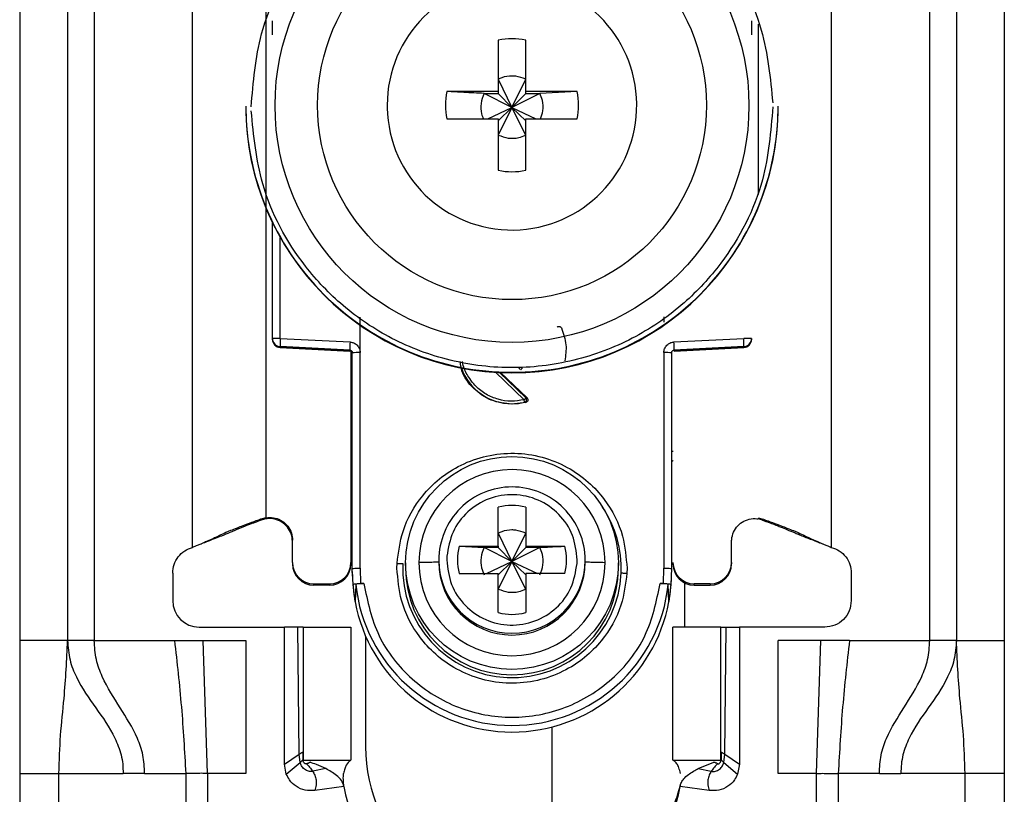
# Model space of a CAD drawing. Units: millimetres. Extents: x 328 to 4839, y 153 to 3174.
# Drawn here: x 3011 to 3048, y 928 to 958 of the extents above; entities that cross this region are included whole.
import ezdxf

# ---------------------------------------------------------------- set-up
doc = ezdxf.new("R2010")
doc.units = ezdxf.units.MM

msp = doc.modelspace()

# ---------------------------------------------------------------- linework, layer by layer
at = {"color": 7, "linetype": 'Continuous', "lineweight": 25}
for p, q in [((3010.981, 976.766), (3010.981, 934.266)), ((3012.781, 976.766), (3012.781, 934.266)), ((3013.781, 976.766), (3013.781, 934.266)), ((3045.181, 934.266), (3045.181, 976.766)), ((3046.181, 976.766), (3046.181, 934.266)), ((3047.981, 976.766), (3047.981, 934.266)), ((3017.481, 937.766), (3017.481, 971.279)), ((3020.231, 971.381), (3020.231, 938.892)), ((3041.481, 971.279), (3041.481, 937.766)), ((3028.966, 956.824), (3028.966, 954.893)), ((3029.996, 954.893), (3029.996, 956.824)), ((3028.966, 955.358), (3029.481, 954.292)), ((3029.481, 954.292), (3029.996, 955.358)), ((3028.966, 954.893), (3027.035, 954.893)), ((3028.431, 954.823), (3028.966, 954.823)), ((3029.481, 954.292), (3028.431, 954.823)), ((3028.966, 954.893), (3028.966, 954.823)), ((3028.966, 954.823), (3029.481, 954.292)), ((3030.532, 954.823), (3029.481, 954.292)), ((3029.481, 954.292), (3029.996, 954.823)), ((3031.927, 954.893), (3029.996, 954.893)), ((3029.996, 954.823), (3029.996, 954.893)), ((3029.996, 954.823), (3030.532, 954.823)), ((3031.927, 954.893), (3030.532, 954.823)), ((3019.481, 954.341), (3019.481, 954.321)), ((3024.791, 954.379), (3024.792, 954.284)), ((3028.579, 953.864), (3029.481, 954.292)), ((3029.481, 954.292), (3028.966, 953.258)), ((3028.966, 953.793), (3029.481, 954.292)), ((3029.996, 953.258), (3029.481, 954.292)), ((3029.996, 953.793), (3029.481, 954.292)), ((3029.481, 954.292), (3030.383, 953.864)), ((3039.481, 954.321), (3039.481, 954.341)), ((3027.035, 953.864), (3028.966, 953.864)), ((3028.966, 953.864), (3028.966, 951.934)), ((3029.996, 951.934), (3029.996, 953.864)), ((3029.996, 953.864), (3031.927, 953.864)), ((3020.481, 945.61), (3020.481, 949.964)), ((3023.776, 945.084), (3023.777, 946.42)), ((3035.185, 946.425), (3035.185, 946.229)), ((3020.481, 945.576), (3020.481, 945.61)), ((3020.481, 945.565), (3020.481, 945.576)), ((3020.481, 945.565), (3020.481, 945.565)), ((3020.773, 945.618), (3023.394, 945.483)), ((3035.568, 945.483), (3038.189, 945.618)), ((3038.481, 945.61), (3038.481, 945.576)), ((3038.481, 945.576), (3038.481, 945.565)), ((3038.481, 945.565), (3038.481, 945.565)), ((3023.386, 945.175), (3020.765, 945.311)), ((3020.765, 945.276), (3020.765, 945.311)), ((3020.765, 945.276), (3023.391, 945.137)), ((3023.386, 945.138), (3020.765, 945.276)), ((3020.765, 945.276), (3020.765, 945.276)), ((3023.386, 945.138), (3023.386, 945.175)), ((3023.431, 945.124), (3023.431, 937.193)), ((3023.481, 936.973), (3023.481, 945.076)), ((3023.781, 936.981), (3023.776, 945.084)), ((3035.186, 945.084), (3035.181, 936.981)), ((3035.481, 945.076), (3035.481, 936.973)), ((3035.571, 945.137), (3038.197, 945.276)), ((3038.197, 945.311), (3035.576, 945.175)), ((3038.197, 945.276), (3035.576, 945.138)), ((3035.576, 945.175), (3035.576, 945.138)), ((3038.197, 945.311), (3038.197, 945.276)), ((3038.197, 945.276), (3038.197, 945.276)), ((3029.052, 944.334), (3030.045, 943.378)), ((3030.002, 943.212), (3029.481, 943.144)), ((3029.481, 943.161), (3029.481, 943.144)), ((3029.959, 943.219), (3030.002, 943.212)), ((3030.045, 943.378), (3030.004, 943.386)), ((3028.966, 937.81), (3028.966, 939.279)), ((3029.996, 939.279), (3029.996, 937.81)), ((3020.231, 938.879), (3020.09, 938.841)), ((3020.096, 938.798), (3020.09, 938.841)), ((3020.231, 938.833), (3020.096, 938.798)), ((3020.231, 938.879), (3020.231, 938.892)), ((3038.731, 938.879), (3038.872, 938.841)), ((3038.867, 938.798), (3038.731, 938.833)), ((3038.867, 938.798), (3038.872, 938.841)), ((3021.231, 937.193), (3021.231, 938.042)), ((3028.966, 938.299), (3029.481, 937.232)), ((3029.481, 937.232), (3029.996, 938.299)), ((3037.731, 937.193), (3037.731, 938.042)), ((3017.789, 937.893), (3017.814, 937.897)), ((3027.497, 937.81), (3028.966, 937.81)), ((3027.497, 937.81), (3028.431, 937.764)), ((3028.966, 937.764), (3028.431, 937.764)), ((3029.481, 937.232), (3028.431, 937.764)), ((3028.966, 937.81), (3028.966, 937.764)), ((3028.966, 937.764), (3029.481, 937.232)), ((3030.532, 937.764), (3029.481, 937.232)), ((3029.996, 937.764), (3029.481, 937.232)), ((3029.996, 937.81), (3031.465, 937.81)), ((3029.996, 937.81), (3029.996, 937.764)), ((3030.532, 937.764), (3029.996, 937.764)), ((3041.148, 937.897), (3041.173, 937.893)), ((3026.731, 937.288), (3026.731, 937.22)), ((3027.035, 937.432), (3027.031, 937.295)), ((3028.529, 936.781), (3029.481, 937.232)), ((3029.481, 937.232), (3028.966, 936.199)), ((3029.481, 937.232), (3028.966, 936.734)), ((3029.996, 936.199), (3029.481, 937.232)), ((3029.481, 937.232), (3030.434, 936.781)), ((3029.481, 937.232), (3029.996, 936.734)), ((3031.927, 937.158), (3031.931, 937.295)), ((3032.231, 937.22), (3032.231, 937.288)), ((3021.231, 937.193), (3021.231, 937.146)), ((3023.431, 937.193), (3023.431, 937.146)), ((3023.511, 936.372), (3023.481, 936.973)), ((3023.481, 936.824), (3023.481, 936.973)), ((3023.781, 936.981), (3023.79, 936.406)), ((3025.159, 936.981), (3025.163, 937.166)), ((3025.481, 937.178), (3025.481, 936.976)), ((3033.481, 936.976), (3033.481, 937.178)), ((3033.803, 936.981), (3033.8, 936.797)), ((3035.172, 936.406), (3035.181, 936.981)), ((3035.481, 936.973), (3035.451, 936.372)), ((3037.731, 937.193), (3037.731, 937.146)), ((3016.731, 936.798), (3016.731, 935.766)), ((3027.497, 936.781), (3028.966, 936.781)), ((3028.966, 935.312), (3028.966, 936.781)), ((3029.996, 936.781), (3029.996, 935.312)), ((3031.465, 936.781), (3029.996, 936.781)), ((3042.231, 936.798), (3042.231, 935.766)), ((3022.031, 936.393), (3022.631, 936.393)), ((3022.031, 936.346), (3022.031, 936.393)), ((3022.631, 936.346), (3022.031, 936.346)), ((3022.631, 936.393), (3022.631, 936.346)), ((3023.583, 935.725), (3023.511, 936.372)), ((3023.611, 936.373), (3023.583, 935.725)), ((3023.79, 936.406), (3023.91, 936.406)), ((3035.052, 936.406), (3035.172, 936.406)), ((3035.379, 935.725), (3035.351, 936.373)), ((3035.451, 936.372), (3035.379, 935.725)), ((3035.981, 934.766), (3035.981, 936.426)), ((3036.931, 936.393), (3036.331, 936.393)), ((3036.331, 936.346), (3036.331, 936.393)), ((3036.331, 936.346), (3036.931, 936.346)), ((3036.931, 936.393), (3036.931, 936.346)), ((3017.731, 934.766), (3020.931, 934.766)), ((3020.931, 929.616), (3020.931, 934.766)), ((3021.431, 934.766), (3020.931, 934.766)), ((3021.483, 929.989), (3021.431, 934.766)), ((3021.631, 934.766), (3021.631, 929.766)), ((3021.631, 934.766), (3023.431, 934.766)), ((3023.431, 934.766), (3023.431, 929.766)), ((3035.531, 929.766), (3035.531, 934.766)), ((3037.331, 934.766), (3035.531, 934.766)), ((3037.331, 929.766), (3037.331, 934.766)), ((3037.479, 929.989), (3037.531, 934.766)), ((3037.531, 934.766), (3038.031, 934.766)), ((3038.031, 934.766), (3038.031, 929.616)), ((3041.231, 934.766), (3038.031, 934.766)), ((3012.781, 934.266), (3010.981, 934.266)), ((3013.781, 934.266), (3016.798, 934.266)), ((3016.798, 934.266), (3017.871, 934.266)), ((3018.04, 929.266), (3017.871, 934.266)), ((3017.871, 934.266), (3019.481, 934.266)), ((3019.481, 934.266), (3019.481, 929.266)), ((3023.981, 934.427), (3023.981, 930.266)), ((3041.092, 934.266), (3039.481, 934.266)), ((3039.481, 929.266), (3039.481, 934.266)), ((3040.922, 929.266), (3041.092, 934.266)), ((3042.165, 934.266), (3041.092, 934.266)), ((3042.165, 934.266), (3045.181, 934.266)), ((3046.181, 934.266), (3047.981, 934.266)), ((3030.981, 931.017), (3030.981, 925.766)), ((3020.931, 929.616), (3021.483, 929.989)), ((3021.517, 929.676), (3021.483, 929.989)), ((3021.615, 930.076), (3021.623, 929.787)), ((3037.347, 930.076), (3037.34, 929.787)), ((3037.445, 929.676), (3037.479, 929.989)), ((3037.479, 929.989), (3038.031, 929.616)), ((3021.001, 929.249), (3020.931, 929.616)), ((3021.001, 929.249), (3021.517, 929.676)), ((3021.623, 929.787), (3021.626, 929.778)), ((3021.631, 929.766), (3023.431, 929.766)), ((3021.891, 929.689), (3021.879, 929.693)), ((3022.48, 929.453), (3021.993, 929.352)), ((3035.531, 929.766), (3037.331, 929.766)), ((3036.483, 929.453), (3037.071, 929.689)), ((3036.483, 929.453), (3036.969, 929.352)), ((3037.071, 929.689), (3037.084, 929.693)), ((3037.445, 929.676), (3037.961, 929.249)), ((3038.031, 929.616), (3037.961, 929.249)), ((3010.981, 929.266), (3012.456, 929.266)), ((3010.981, 929.266), (3010.981, 905.266)), ((3012.456, 929.266), (3014.867, 929.266)), ((3012.456, 905.266), (3012.456, 929.266)), ((3015.673, 929.266), (3014.867, 929.266)), ((3015.673, 929.266), (3017.221, 929.266)), ((3017.221, 929.266), (3017.221, 903.266)), ((3018.04, 929.266), (3018.04, 903.266)), ((3019.481, 929.266), (3018.04, 929.266)), ((3040.922, 929.266), (3039.481, 929.266)), ((3040.922, 903.266), (3040.922, 929.266)), ((3041.741, 929.266), (3041.741, 903.266)), ((3043.289, 929.266), (3041.741, 929.266)), ((3043.289, 929.266), (3044.095, 929.266)), ((3046.507, 929.266), (3044.095, 929.266)), ((3046.507, 905.266), (3046.507, 929.266)), ((3047.981, 929.266), (3046.507, 929.266)), ((3047.981, 929.266), (3047.981, 905.266)), ((3023.165, 928.78), (3022.07, 928.626)), ((3036.892, 928.626), (3035.797, 928.78))]:
    msp.add_line(p, q, dxfattribs=at)
at = {"color": 8, "linetype": 'Continuous', "lineweight": 25}
for p, q in [((3038.731, 957.423), (3038.731, 951.03)), ((3020.773, 945.618), (3020.773, 949.406)), ((3029.936, 943.312), (3028.864, 944.343)), ((3030.004, 943.386), (3029.017, 944.335))]:
    msp.add_line(p, q, dxfattribs=at)
at = {"color": 7, "linetype": 'Continuous', "lineweight": 25}
for centre, radius in [((3029.482, 954.37), 8.904), ((3029.482, 954.377), 7.304), ((3029.481, 937.179), 4)]:
    msp.add_circle(centre, radius, dxfattribs=at)
for centre, radius, start, end in [((3029.48, 954.379), 4.689, 181.1545, 180.0002), ((3029.481, 954.377), 2.5, 78.1135, 101.8865), ((3029.479, 954.379), 2.498, 168.1054, 191.8946), ((3029.483, 954.379), 2.498, 348.1054, 11.8946), ((3029.479, 954.342), 9.998, 180.0085, 270.0112), ((3029.481, 954.324), 10, 180.0151, 359.9849), ((3029.483, 954.342), 9.998, 269.9897, 359.9907), ((3029.481, 954.38), 2.5, 258.1135, 281.8865), ((3020.702, 942.848), 2.771, 88.5169, 94.5616), ((3020.781, 945.61), 0.3, 180.0091, 267.0105), ((3020.781, 945.576), 0.3, 180, 266.9749), ((3020.781, 945.576), 0.3, 180.0091, 267.0105), ((3023.76, 945.388), 2.996, 175.5959, 181.4787), ((3026.381, 945.253), 2.996, 175.5959, 181.4787), ((3032.581, 945.253), 2.996, 358.5213, 4.4041), ((3038.261, 942.848), 2.771, 85.4384, 91.4831), ((3038.181, 945.61), 0.3, 272.9895, 359.9909), ((3038.181, 945.576), 0.3, 273.0251, 0), ((3038.181, 945.576), 0.3, 272.9895, 359.9909), ((3023.381, 945.038), 0.1, 0.0091, 87.0105), ((3023.703, 942.275), 2.809, 88.5124, 94.536), ((3035.259, 942.275), 2.809, 85.464, 91.4876), ((3029.481, 945.176), 2.015, 199.4099, 270.0059), ((3029.481, 945.177), 2.015, 269.9999, 283.7243), ((3029.481, 937.19), 3.5, 0.0149, 179.9755), ((3029.481, 937.287), 2.749, 89.9893, 179.9911), ((3029.482, 937.287), 2.749, 0.0073, 90.0124), ((3029.481, 937.294), 2.05, 75.4533, 104.5467), ((3029.48, 937.295), 2.048, 165.4435, 194.5565), ((3029.483, 937.295), 2.048, 345.4435, 14.5565), ((3029.481, 937.221), 2.75, 180.0061, 359.9745), ((3022.031, 937.193), 0.8, 180.0098, 270.0098), ((3022.031, 937.146), 0.8, 180.0098, 270.0098), ((3022.631, 937.193), 0.8, 269.9902, 359.9902), ((3022.631, 937.146), 0.8, 269.9902, 359.9902), ((3029.481, 936.98), 4.108, 177.5695, 357.5411), ((3029.481, 936.977), 4, 180.0145, 359.9855), ((3029.481, 937.192), 3.5, 180.0149, 359.9755), ((3036.331, 937.193), 0.8, 180.0098, 270.0098), ((3036.331, 937.146), 0.8, 180.0098, 270.0098), ((3036.931, 937.193), 0.8, 269.9902, 359.9902), ((3036.931, 937.146), 0.8, 269.9902, 359.9902), ((3029.477, 936.824), 5.996, 180, 190.5676), ((3029.485, 936.824), 5.996, 349.4324, 360), ((3029.481, 936.975), 5.901, 185.8609, 354.1391), ((3017.731, 935.766), 1, 180, 270), ((3029.481, 936.826), 6, 190.5796, 349.4204), ((3029.481, 937.297), 2.05, 255.4533, 284.5467), ((3029.981, 930.266), 6, 180, 227.5892), ((3026.631, 929.266), 3.5, 187.9893, 270), ((3032.331, 929.266), 3.5, 270, 352.0107), ((3029.981, 930.266), 6, 327.9821, 346.4407)]:
    msp.add_arc(centre, radius, start, end, dxfattribs=at)
at = {"color": 8, "linetype": 'Continuous', "lineweight": 25}
for centre, radius, start, end in [((3023.433, 941.78), 0.4, 269.7599, 276.9399), ((3035.556, 942.569), 1.189, 266.9925, 268.8243), ((3023.331, 940.921), 0.15, 0.0027, 48.2016), ((3035.631, 940.921), 0.15, 131.7999, 157.1971), ((3029.483, 936.979), 4.105, 357.555, 33.9743), ((3029.481, 937.288), 2.75, 180.0143, 359.9857)]:
    msp.add_arc(centre, radius, start, end, dxfattribs=at)
at = {"color": 7, "linetype": 'Continuous', "lineweight": 25}
for points, knots in [([(3019.681, 954.316), (3019.758, 955.241), (3019.932, 957.334), (3021.252, 959.869), (3023.008, 961.775), (3024.831, 963.04), (3027.012, 963.897), (3029.405, 964.212), (3031.803, 963.933), (3033.997, 963.11), (3035.839, 961.873), (3037.624, 959.994), (3038.983, 957.48), (3039.189, 955.39), (3039.28, 954.466)], [0, 0, 0, 0, 0.0906601, 0.2050734, 0.2719075, 0.344321, 0.4209983, 0.5, 0.5790016, 0.6556789, 0.7280925, 0.7949266, 0.9093399, 1, 1, 1, 1]), ([(3020.481, 957.028), (3020.481, 957.08), (3020.481, 957.184), (3020.481, 957.331), (3020.481, 957.463), (3020.481, 957.524), (3020.481, 957.555)], [0, 0, 0, 0, 0.248093, 0.497428, 0.74802, 1, 1, 1, 1]), ([(3038.481, 957.555), (3038.481, 957.524), (3038.481, 957.463), (3038.481, 957.332), (3038.481, 957.185), (3038.481, 957.08), (3038.481, 957.028)], [0, 0, 0, 0, 0.249689, 0.500986, 0.749604, 1, 1, 1, 1]), ([(3029.996, 955.358), (3029.872, 955.405), (3029.705, 955.469), (3029.396, 955.484), (3029.17, 955.449), (3029.008, 955.377), (3028.966, 955.358)], [0, 0, 0, 0, 0.369703, 0.5, 0.869703, 1, 1, 1, 1]), ([(3028.431, 954.823), (3028.177, 954.835), (3027.702, 954.859), (3027.247, 954.882), (3027.035, 954.893)], [0, 0, 0, 0, 0.535187, 1, 1, 1, 1]), ([(3028.431, 954.823), (3028.385, 954.699), (3028.294, 954.453), (3028.308, 954.111), (3028.381, 953.926), (3028.406, 953.864)], [0, 0, 0, 0, 0.397825, 0.795307, 1, 1, 1, 1]), ([(3030.553, 953.864), (3030.589, 953.964), (3030.671, 954.189), (3030.65, 954.53), (3030.566, 954.737), (3030.532, 954.823)], [0, 0, 0, 0, 0.323063, 0.720063, 1, 1, 1, 1]), ([(3039.281, 954.316), (3039.204, 953.391), (3039.03, 951.298), (3037.711, 948.763), (3035.955, 946.857), (3034.132, 945.592), (3031.95, 944.735), (3029.557, 944.419), (3027.16, 944.698), (3024.965, 945.521), (3023.123, 946.758), (3021.338, 948.637), (3019.979, 951.152), (3019.773, 953.241), (3019.682, 954.165)], [0, 0, 0, 0, 0.09066, 0.205073, 0.271907, 0.344321, 0.420998, 0.5, 0.579002, 0.655679, 0.728092, 0.794927, 0.90934, 1, 1, 1, 1]), ([(3028.966, 953.258), (3029.09, 953.212), (3029.337, 953.12), (3029.703, 953.14), (3029.91, 953.223), (3029.996, 953.258)], [0, 0, 0, 0, 0.369868, 0.739418, 1, 1, 1, 1]), ([(3031.177, 946.04), (3031.183, 946.045), (3031.196, 946.057), (3031.219, 946.066), (3031.243, 946.071), (3031.265, 946.07), (3031.286, 946.064), (3031.307, 946.051), (3031.326, 946.034), (3031.334, 946.019), (3031.338, 946.012)], [0, 0, 0, 0, 0.129055, 0.266292, 0.386166, 0.499907, 0.609404, 0.733494, 0.869376, 1, 1, 1, 1]), ([(3031.338, 946.012), (3031.413, 945.801), (3031.556, 945.397), (3031.496, 944.974), (3031.467, 944.771)], [0, 0, 0, 0, 0.521397, 1, 1, 1, 1]), ([(3023.394, 945.483), (3023.445, 945.475), (3023.546, 945.459), (3023.669, 945.365), (3023.757, 945.236), (3023.77, 945.134), (3023.776, 945.084)], [0, 0, 0, 0, 0.248931, 0.499647, 0.749369, 1, 1, 1, 1]), ([(3035.186, 945.084), (3035.188, 945.109), (3035.19, 945.16), (3035.224, 945.256), (3035.28, 945.348), (3035.366, 945.419), (3035.456, 945.467), (3035.527, 945.477), (3035.568, 945.483)], [0, 0, 0, 0, 0.125369, 0.251004, 0.500084, 0.64846, 0.797983, 1, 1, 1, 1]), ([(3023.386, 945.175), (3023.394, 945.174), (3023.409, 945.173), (3023.429, 945.164), (3023.447, 945.152), (3023.464, 945.134), (3023.478, 945.108), (3023.48, 945.086), (3023.481, 945.076)], [0, 0, 0, 0, 0.152853, 0.297782, 0.434793, 0.563895, 0.797501, 1, 1, 1, 1]), ([(3035.481, 945.076), (3035.482, 945.086), (3035.484, 945.108), (3035.498, 945.134), (3035.516, 945.152), (3035.533, 945.164), (3035.553, 945.173), (3035.568, 945.174), (3035.576, 945.175)], [0, 0, 0, 0, 0.202503, 0.43611, 0.565212, 0.702222, 0.847149, 1, 1, 1, 1]), ([(3029.481, 943.144), (3029.214, 943.174), (3028.679, 943.235), (3028.015, 943.708), (3027.603, 944.25), (3027.548, 944.634), (3027.53, 944.755)], [0, 0, 0, 0, 0.289357, 0.578714, 0.86807, 1, 1, 1, 1]), ([(3029.782, 944.449), (3029.774, 944.459), (3029.761, 944.474), (3029.753, 944.5), (3029.752, 944.513), (3029.752, 944.519)], [0, 0, 0, 0, 0.500694, 0.745457, 1, 1, 1, 1]), ([(3029.959, 943.219), (3029.959, 943.222), (3029.957, 943.227), (3029.951, 943.249), (3029.944, 943.279), (3029.939, 943.302), (3029.936, 943.312)], [0, 0, 0, 0, 0.242227, 0.5, 0.757773, 1, 1, 1, 1]), ([(3029.959, 943.219), (3029.966, 943.221), (3029.979, 943.226), (3029.998, 943.24), (3030.015, 943.26), (3030.027, 943.285), (3030.031, 943.314), (3030.029, 943.342), (3030.019, 943.366), (3030.009, 943.379), (3030.004, 943.386)], [0, 0, 0, 0, 0.1025739, 0.2178463, 0.3444347, 0.4791755, 0.617291, 0.7532497, 0.8820077, 1, 1, 1, 1]), ([(3030.045, 943.378), (3030.052, 943.371), (3030.064, 943.356), (3030.074, 943.331), (3030.078, 943.305), (3030.075, 943.282), (3030.066, 943.259), (3030.051, 943.239), (3030.03, 943.221), (3030.011, 943.215), (3030.002, 943.212)], [0, 0, 0, 0, 0.136473, 0.27347, 0.385792, 0.499919, 0.609964, 0.726027, 0.86163, 1, 1, 1, 1]), ([(3025.163, 937.166), (3025.214, 937.571), (3025.329, 938.486), (3025.953, 939.573), (3026.753, 940.376), (3027.567, 940.898), (3028.529, 941.239), (3029.574, 941.344), (3030.614, 941.194), (3031.56, 940.813), (3032.352, 940.256), (3033.117, 939.42), (3033.694, 938.307), (3033.77, 937.388), (3033.803, 936.981)], [0, 0, 0, 0, 0.0912625, 0.2059697, 0.2727626, 0.3449952, 0.421371, 0.5000006, 0.57863, 0.6550057, 0.727238, 0.7940307, 0.9087376, 1, 1, 1, 1]), ([(3023.481, 940.877), (3023.479, 940.893), (3023.476, 940.927), (3023.456, 940.965), (3023.437, 940.981), (3023.431, 940.986)], [0, 0, 0, 0, 0.407068, 0.814132, 1, 1, 1, 1]), ([(3031.931, 937.295), (3031.896, 937.61), (3031.825, 938.24), (3031.277, 939.046), (3030.492, 939.594), (3029.552, 939.805), (3028.601, 939.647), (3027.786, 939.143), (3027.194, 938.37), (3027.088, 937.745), (3027.035, 937.432)], [0, 0, 0, 0, 0.124989, 0.2499786, 0.3749725, 0.4999697, 0.6249703, 0.7499742, 0.8749816, 1, 1, 1, 1]), ([(3020.09, 938.841), (3019.936, 938.785), (3019.687, 938.694), (3019.357, 938.571), (3019.093, 938.47), (3018.656, 938.294), (3018.499, 938.214), (3018.281, 938.111), (3018.162, 938.056), (3018.045, 938.003), (3017.923, 937.95), (3017.787, 937.892), (3017.641, 937.832), (3017.537, 937.789), (3017.481, 937.766)], [0, 0, 0, 0, 0.080319, 0.130233, 0.180309, 0.264649, 0.621808, 0.735592, 0.812265, 0.873332, 0.919826, 0.944893, 0.970152, 1, 1, 1, 1]), ([(3020.096, 938.798), (3020.046, 938.781), (3019.948, 938.746), (3019.807, 938.696), (3019.585, 938.614), (3019.348, 938.519), (3019.151, 938.435), (3018.874, 938.319), (3018.653, 938.229), (3018.337, 938.103), (3018.064, 937.995), (3017.887, 937.925), (3017.814, 937.897)], [0, 0, 0, 0, 0.027757, 0.054479, 0.097154, 0.262157, 0.604287, 0.722647, 0.841986, 0.900315, 0.958837, 1, 1, 1, 1]), ([(3020.231, 938.879), (3020.327, 938.886), (3020.518, 938.902), (3020.795, 938.802), (3021.023, 938.624), (3021.179, 938.379), (3021.229, 938.172), (3021.231, 938.06), (3021.231, 938.042)], [0, 0, 0, 0, 0.192966, 0.385933, 0.578898, 0.771862, 0.964826, 1, 1, 1, 1]), ([(3021.231, 937.989), (3021.222, 938.086), (3021.203, 938.278), (3021.055, 938.534), (3020.838, 938.729), (3020.567, 938.84), (3020.356, 938.852), (3020.246, 938.835), (3020.231, 938.833)], [0, 0, 0, 0, 0.193873, 0.387746, 0.581617, 0.775489, 0.969361, 1, 1, 1, 1]), ([(3037.731, 937.989), (3037.741, 938.086), (3037.76, 938.278), (3037.907, 938.534), (3038.124, 938.729), (3038.395, 938.84), (3038.607, 938.852), (3038.716, 938.835), (3038.731, 938.833)], [0, 0, 0, 0, 0.193873, 0.387746, 0.581617, 0.775489, 0.969361, 1, 1, 1, 1]), ([(3038.867, 938.798), (3038.909, 938.783), (3039, 938.751), (3039.133, 938.704), (3039.281, 938.65), (3039.431, 938.592), (3039.616, 938.518), (3039.807, 938.437), (3040.019, 938.348), (3040.261, 938.248), (3040.453, 938.171), (3040.68, 938.081), (3040.917, 937.988), (3041.074, 937.926), (3041.149, 937.897)], [0, 0, 0, 0, 0.023481, 0.050717, 0.08794, 0.167664, 0.287415, 0.527807, 0.729178, 0.803828, 0.862615, 0.911623, 0.958383, 1, 1, 1, 1]), ([(3038.872, 938.841), (3039.026, 938.785), (3039.276, 938.694), (3039.605, 938.571), (3039.869, 938.47), (3040.306, 938.294), (3040.463, 938.214), (3040.681, 938.111), (3040.8, 938.056), (3040.918, 938.003), (3041.039, 937.95), (3041.176, 937.892), (3041.321, 937.832), (3041.425, 937.789), (3041.481, 937.766)], [0, 0, 0, 0, 0.080319, 0.130233, 0.180309, 0.264649, 0.621808, 0.735592, 0.812265, 0.873332, 0.919826, 0.944893, 0.970152, 1, 1, 1, 1]), ([(3029.996, 938.299), (3029.872, 938.346), (3029.705, 938.41), (3029.396, 938.425), (3029.17, 938.39), (3029.008, 938.318), (3028.966, 938.299)], [0, 0, 0, 0, 0.369704, 0.5, 0.869703, 1, 1, 1, 1]), ([(3028.431, 937.764), (3028.385, 937.64), (3028.293, 937.393), (3028.312, 937.027), (3028.396, 936.82), (3028.431, 936.734)], [0, 0, 0, 0, 0.369868, 0.739418, 1, 1, 1, 1]), ([(3030.532, 937.764), (3030.786, 937.776), (3031.102, 937.792), (3031.406, 937.807), (3031.465, 937.81)], [0, 0, 0, 0, 0.806925, 1, 1, 1, 1]), ([(3030.532, 936.734), (3030.578, 936.858), (3030.67, 937.105), (3030.65, 937.471), (3030.566, 937.678), (3030.532, 937.764)], [0, 0, 0, 0, 0.369868, 0.739417, 1, 1, 1, 1]), ([(3026.731, 937.22), (3026.719, 937.217), (3026.694, 937.21), (3026.505, 937.201), (3026.26, 937.195), (3026.073, 937.192), (3025.981, 937.191)], [0, 0, 0, 0, 0.274498, 0.561337, 0.785486, 1, 1, 1, 1]), ([(3027.031, 937.295), (3027.067, 936.981), (3027.138, 936.351), (3027.685, 935.545), (3028.47, 934.997), (3029.411, 934.786), (3030.362, 934.944), (3031.177, 935.447), (3031.768, 936.221), (3031.874, 936.846), (3031.927, 937.158)], [0, 0, 0, 0, 0.124989, 0.2499786, 0.3749725, 0.4999697, 0.6249703, 0.7499742, 0.8749816, 1, 1, 1, 1]), ([(3032.981, 937.19), (3032.865, 937.192), (3032.627, 937.195), (3032.39, 937.203), (3032.254, 937.211), (3032.239, 937.217), (3032.231, 937.219)], [0, 0, 0, 0, 0.274515, 0.5613583, 0.7855003, 1, 1, 1, 1]), ([(3033.8, 936.797), (3033.748, 936.392), (3033.633, 935.477), (3033.009, 934.39), (3032.21, 933.587), (3031.395, 933.065), (3030.433, 932.724), (3029.388, 932.619), (3028.348, 932.768), (3027.402, 933.15), (3026.61, 933.706), (3025.846, 934.543), (3025.269, 935.655), (3025.193, 936.574), (3025.159, 936.981)], [0, 0, 0, 0, 0.091263, 0.20597, 0.272763, 0.344995, 0.421371, 0.500001, 0.57863, 0.655006, 0.727238, 0.794031, 0.908738, 1, 1, 1, 1]), ([(3025.163, 937.166), (3025.182, 937.165), (3025.222, 937.163), (3025.28, 937.16), (3025.333, 937.157), (3025.363, 937.155), (3025.377, 937.154)], [0, 0, 0, 0, 0.247497, 0.499995, 0.752496, 1, 1, 1, 1]), ([(3033.585, 936.804), (3033.6, 936.803), (3033.629, 936.803), (3033.683, 936.801), (3033.74, 936.799), (3033.78, 936.798), (3033.8, 936.797)], [0, 0, 0, 0, 0.247504, 0.500005, 0.752503, 1, 1, 1, 1]), ([(3023.511, 936.372), (3023.516, 936.377), (3023.524, 936.385), (3023.586, 936.396), (3023.678, 936.404), (3023.752, 936.406), (3023.79, 936.406)], [0, 0, 0, 0, 0.2569599, 0.4997327, 0.7428891, 1, 1, 1, 1]), ([(3023.91, 936.406), (3023.871, 936.406), (3023.794, 936.405), (3023.695, 936.397), (3023.626, 936.386), (3023.616, 936.377), (3023.611, 936.373)], [0, 0, 0, 0, 0.2495115, 0.498979, 0.7489455, 1, 1, 1, 1]), ([(3028.966, 936.199), (3029.09, 936.153), (3029.337, 936.061), (3029.703, 936.08), (3029.91, 936.164), (3029.996, 936.199)], [0, 0, 0, 0, 0.369868, 0.739419, 1, 1, 1, 1]), ([(3035.351, 936.373), (3035.346, 936.377), (3035.337, 936.386), (3035.267, 936.397), (3035.169, 936.405), (3035.091, 936.406), (3035.052, 936.406)], [0, 0, 0, 0, 0.251054, 0.501021, 0.750488, 1, 1, 1, 1]), ([(3035.172, 936.406), (3035.21, 936.406), (3035.285, 936.404), (3035.376, 936.396), (3035.438, 936.385), (3035.446, 936.377), (3035.451, 936.372)], [0, 0, 0, 0, 0.2576253, 0.5002684, 0.7425474, 1, 1, 1, 1]), ([(3021.631, 934.766), (3021.63, 934.766), (3021.629, 934.766), (3021.613, 934.766), (3021.573, 934.766), (3021.519, 934.766), (3021.469, 934.766), (3021.444, 934.766), (3021.431, 934.766)], [0, 0, 0, 0, 0.124367, 0.245874, 0.500248, 0.757091, 0.877881, 1, 1, 1, 1]), ([(3037.331, 934.766), (3037.332, 934.766), (3037.333, 934.766), (3037.35, 934.766), (3037.389, 934.766), (3037.443, 934.766), (3037.493, 934.766), (3037.518, 934.766), (3037.531, 934.766)], [0, 0, 0, 0, 0.123208, 0.244346, 0.499991, 0.75554, 0.876705, 1, 1, 1, 1]), ([(3010.981, 934.266), (3010.981, 933.335), (3010.981, 931.675), (3010.981, 930.001), (3010.981, 929.266)], [0, 0, 0, 0, 0.560638, 1, 1, 1, 1]), ([(3012.456, 929.266), (3012.47, 929.75), (3012.499, 930.727), (3012.692, 932.355), (3012.747, 933.54), (3012.781, 934.266)], [0, 0, 0, 0, 0.27549, 0.556286, 1, 1, 1, 1]), ([(3012.781, 934.266), (3012.8, 934.018), (3012.839, 933.517), (3013.211, 932.623), (3013.837, 931.734), (3014.469, 930.862), (3014.771, 930.091), (3014.861, 929.627), (3014.865, 929.387), (3014.867, 929.266)], [0, 0, 0, 0, 0.117715, 0.238144, 0.503113, 0.767038, 0.885483, 0.942374, 1, 1, 1, 1]), ([(3015.673, 929.266), (3015.664, 929.502), (3015.644, 929.981), (3015.325, 930.845), (3014.753, 931.74), (3014.171, 932.646), (3013.832, 933.534), (3013.798, 934.024), (3013.781, 934.266)], [0, 0, 0, 0, 0.1155, 0.234978, 0.497684, 0.760898, 0.881655, 1, 1, 1, 1]), ([(3016.798, 934.266), (3016.892, 933.436), (3017.079, 931.775), (3017.174, 930.103), (3017.221, 929.266)], [0, 0, 0, 0, 0.499826, 1, 1, 1, 1]), ([(3042.165, 934.266), (3042.071, 933.436), (3041.883, 931.775), (3041.788, 930.103), (3041.741, 929.266)], [0, 0, 0, 0, 0.499826, 1, 1, 1, 1]), ([(3043.289, 929.266), (3043.298, 929.502), (3043.318, 929.981), (3043.637, 930.845), (3044.209, 931.74), (3044.791, 932.646), (3045.13, 933.534), (3045.164, 934.024), (3045.181, 934.266)], [0, 0, 0, 0, 0.1155, 0.234978, 0.497684, 0.760898, 0.881655, 1, 1, 1, 1]), ([(3046.181, 934.266), (3046.162, 934.018), (3046.123, 933.517), (3045.751, 932.623), (3045.126, 931.734), (3044.494, 930.862), (3044.191, 930.091), (3044.102, 929.627), (3044.097, 929.387), (3044.095, 929.266)], [0, 0, 0, 0, 0.1177148, 0.238144, 0.5031134, 0.7670383, 0.8854834, 0.942374, 1, 1, 1, 1]), ([(3046.507, 929.266), (3046.492, 929.75), (3046.463, 930.727), (3046.271, 932.355), (3046.215, 933.54), (3046.181, 934.266)], [0, 0, 0, 0, 0.27549, 0.556286, 1, 1, 1, 1]), ([(3047.981, 934.266), (3047.981, 933.335), (3047.981, 931.675), (3047.981, 930.001), (3047.981, 929.266)], [0, 0, 0, 0, 0.560638, 1, 1, 1, 1]), ([(3021.483, 929.989), (3021.499, 930.001), (3021.523, 930.017), (3021.552, 930.036), (3021.571, 930.048), (3021.586, 930.058), (3021.605, 930.07), (3021.611, 930.073), (3021.615, 930.076)], [0, 0, 0, 0, 0.25968, 0.37487, 0.485747, 0.598023, 0.71776, 1, 1, 1, 1]), ([(3037.347, 930.076), (3037.352, 930.073), (3037.358, 930.07), (3037.376, 930.058), (3037.392, 930.048), (3037.41, 930.036), (3037.439, 930.017), (3037.463, 930.001), (3037.479, 929.989)], [0, 0, 0, 0, 0.28224, 0.401977, 0.514253, 0.62513, 0.74032, 1, 1, 1, 1]), ([(3021.517, 929.676), (3021.531, 929.689), (3021.551, 929.709), (3021.575, 929.733), (3021.589, 929.748), (3021.602, 929.761), (3021.616, 929.777), (3021.62, 929.783), (3021.623, 929.787)], [0, 0, 0, 0, 0.259083, 0.373132, 0.482724, 0.594071, 0.713752, 1, 1, 1, 1]), ([(3021.993, 929.352), (3021.967, 929.348), (3021.915, 929.341), (3021.833, 929.352), (3021.753, 929.383), (3021.658, 929.445), (3021.572, 929.544), (3021.534, 929.636), (3021.517, 929.676)], [0, 0, 0, 0, 0.123595, 0.254391, 0.39052, 0.528876, 0.793418, 1, 1, 1, 1]), ([(3021.755, 929.635), (3021.754, 929.634), (3021.747, 929.631), (3021.732, 929.63), (3021.709, 929.633), (3021.687, 929.648), (3021.659, 929.679), (3021.637, 929.726), (3021.627, 929.768), (3021.623, 929.787)], [0, 0, 0, 0, 0.0122022, 0.1017652, 0.2102788, 0.3325009, 0.467809, 0.7569746, 1, 1, 1, 1]), ([(3021.755, 929.635), (3021.756, 929.636), (3021.779, 929.648), (3021.823, 929.661), (3021.868, 929.68), (3021.891, 929.689)], [0, 0, 0, 0, 0.03244, 0.510277, 1, 1, 1, 1]), ([(3021.755, 929.635), (3021.774, 929.616), (3021.813, 929.58), (3021.898, 929.489), (3021.955, 929.407), (3021.993, 929.352)], [0, 0, 0, 0, 0.247438, 0.494139, 1, 1, 1, 1]), ([(3022.48, 929.453), (3022.363, 929.506), (3022.165, 929.597), (3021.971, 929.662), (3021.891, 929.689)], [0, 0, 0, 0, 0.587755, 1, 1, 1, 1]), ([(3023.165, 928.78), (3023.14, 928.857), (3023.087, 929.022), (3022.838, 929.255), (3022.619, 929.376), (3022.48, 929.453)], [0, 0, 0, 0, 0.242947, 0.516787, 1, 1, 1, 1]), ([(3023.395, 929.745), (3023.349, 929.707), (3023.286, 929.655), (3023.193, 929.465), (3023.167, 929.332), (3023.155, 929.269)], [0, 0, 0, 0, 0.594217, 0.808782, 1, 1, 1, 1]), ([(3035.807, 929.269), (3035.791, 929.347), (3035.755, 929.515), (3035.659, 929.668), (3035.603, 929.716), (3035.567, 929.745)], [0, 0, 0, 0, 0.247137, 0.529933, 1, 1, 1, 1]), ([(3035.797, 928.78), (3035.81, 928.831), (3035.837, 928.936), (3035.995, 929.15), (3036.224, 929.318), (3036.422, 929.421), (3036.483, 929.453)], [0, 0, 0, 0, 0.157599, 0.325666, 0.791506, 1, 1, 1, 1]), ([(3036.969, 929.352), (3036.995, 929.348), (3037.048, 929.341), (3037.13, 929.352), (3037.209, 929.383), (3037.304, 929.445), (3037.391, 929.544), (3037.429, 929.636), (3037.445, 929.676)], [0, 0, 0, 0, 0.1235951, 0.2543909, 0.3905195, 0.5288758, 0.7934181, 1, 1, 1, 1]), ([(3037.207, 929.635), (3037.188, 929.616), (3037.15, 929.58), (3037.065, 929.489), (3037.008, 929.407), (3036.969, 929.352)], [0, 0, 0, 0, 0.247438, 0.494139, 1, 1, 1, 1]), ([(3037.207, 929.635), (3037.206, 929.636), (3037.184, 929.648), (3037.139, 929.661), (3037.094, 929.68), (3037.071, 929.689)], [0, 0, 0, 0, 0.03244, 0.510277, 1, 1, 1, 1]), ([(3037.207, 929.635), (3037.208, 929.634), (3037.215, 929.631), (3037.23, 929.63), (3037.253, 929.633), (3037.275, 929.648), (3037.303, 929.679), (3037.326, 929.726), (3037.335, 929.768), (3037.34, 929.787)], [0, 0, 0, 0, 0.012202, 0.101765, 0.210279, 0.332501, 0.467809, 0.756975, 1, 1, 1, 1]), ([(3037.34, 929.787), (3037.343, 929.783), (3037.347, 929.777), (3037.361, 929.761), (3037.373, 929.748), (3037.388, 929.733), (3037.412, 929.709), (3037.431, 929.689), (3037.445, 929.676)], [0, 0, 0, 0, 0.286248, 0.405929, 0.517276, 0.626868, 0.740917, 1, 1, 1, 1]), ([(3018.04, 929.266), (3017.962, 929.27), (3017.803, 929.279), (3017.576, 929.265), (3017.373, 929.272), (3017.271, 929.268), (3017.221, 929.266)], [0, 0, 0, 0, 0.245238, 0.497703, 0.75194, 1, 1, 1, 1]), ([(3022.07, 928.626), (3021.95, 928.622), (3021.703, 928.613), (3021.367, 928.767), (3021.125, 928.993), (3021.038, 929.172), (3021.001, 929.249)], [0, 0, 0, 0, 0.269461, 0.551826, 0.808362, 1, 1, 1, 1]), ([(3021.993, 929.352), (3022.021, 929.303), (3022.078, 929.201), (3022.127, 929.026), (3022.134, 928.827), (3022.092, 928.696), (3022.07, 928.626)], [0, 0, 0, 0, 0.223867, 0.459444, 0.712949, 1, 1, 1, 1]), ([(3023.165, 928.78), (3023.155, 928.87), (3023.136, 929.048), (3023.146, 929.2), (3023.155, 929.265), (3023.155, 929.269)], [0, 0, 0, 0, 0.4866, 0.961874, 1, 1, 1, 1]), ([(3036.969, 929.352), (3036.941, 929.303), (3036.884, 929.201), (3036.836, 929.026), (3036.828, 928.827), (3036.87, 928.696), (3036.892, 928.626)], [0, 0, 0, 0, 0.223867, 0.459444, 0.712949, 1, 1, 1, 1]), ([(3037.961, 929.249), (3037.924, 929.172), (3037.837, 928.993), (3037.595, 928.767), (3037.26, 928.613), (3037.013, 928.622), (3036.892, 928.626)], [0, 0, 0, 0, 0.1916383, 0.448174, 0.7305393, 1, 1, 1, 1]), ([(3040.922, 929.266), (3041, 929.27), (3041.16, 929.279), (3041.386, 929.265), (3041.59, 929.272), (3041.691, 929.268), (3041.741, 929.266)], [0, 0, 0, 0, 0.2452376, 0.497703, 0.7519402, 1, 1, 1, 1])]:
    msp.add_open_spline(points, degree=3, knots=knots, dxfattribs=at)
for points in [[(3038.197, 945.311), (3038.198, 945.316), (3038.199, 945.328), (3038.198, 945.399), (3038.195, 945.5), (3038.191, 945.579), (3038.189, 945.618)], [(3029.812, 944.446), (3029.814, 944.448), (3029.818, 944.452), (3029.834, 944.468), (3029.856, 944.49), (3029.872, 944.506), (3029.88, 944.515)], [(3030.004, 943.386), (3030.002, 943.383), (3029.998, 943.378), (3029.981, 943.36), (3029.96, 943.338), (3029.944, 943.321), (3029.936, 943.312)], [(3016.731, 936.798), (3016.742, 936.908), (3016.763, 937.128), (3016.928, 937.42), (3017.17, 937.653), (3017.377, 937.728), (3017.481, 937.766)], [(3041.481, 937.766), (3041.585, 937.728), (3041.793, 937.653), (3042.035, 937.42), (3042.2, 937.128), (3042.221, 936.908), (3042.231, 936.798)], [(3023.481, 936.973), (3023.486, 936.974), (3023.495, 936.976), (3023.564, 936.979), (3023.663, 936.981), (3023.742, 936.981), (3023.781, 936.981)], [(3035.181, 936.981), (3035.22, 936.981), (3035.299, 936.981), (3035.398, 936.979), (3035.468, 936.976), (3035.477, 936.974), (3035.481, 936.973)], [(3023.91, 936.406), (3024.054, 935.733), (3024.34, 934.385), (3025.654, 932.731), (3027.424, 931.637), (3029.481, 931.256), (3031.538, 931.637), (3033.309, 932.731), (3034.622, 934.385), (3034.909, 935.733), (3035.052, 936.406)], [(3042.231, 935.766), (3042.216, 935.635), (3042.186, 935.373), (3041.955, 935.042), (3041.624, 934.811), (3041.362, 934.781), (3041.231, 934.766)], [(3013.781, 934.266), (3013.65, 934.266), (3013.388, 934.266), (3013.058, 934.266), (3012.826, 934.266), (3012.796, 934.266), (3012.781, 934.266)], [(3046.181, 934.266), (3046.166, 934.266), (3046.136, 934.266), (3045.905, 934.266), (3045.574, 934.266), (3045.312, 934.266), (3045.181, 934.266)]]:
    msp.add_open_spline(points, degree=3, dxfattribs=at)
at = {"color": 8, "linetype": 'Continuous', "lineweight": 25}
msp.add_open_spline([(3029.936, 943.312), (3029.774, 943.285), (3029.45, 943.231), (3028.958, 943.31), (3028.503, 943.502), (3028.108, 943.805), (3027.815, 944.199), (3027.651, 944.525), (3027.627, 944.716), (3027.623, 944.744)], degree=3, knots=[0, 0, 0, 0, 0.1620903, 0.3239118, 0.4858677, 0.6478118, 0.8097677, 0.9717118, 1, 1, 1, 1], dxfattribs=at)

doc.saveas('drawing.dxf')
